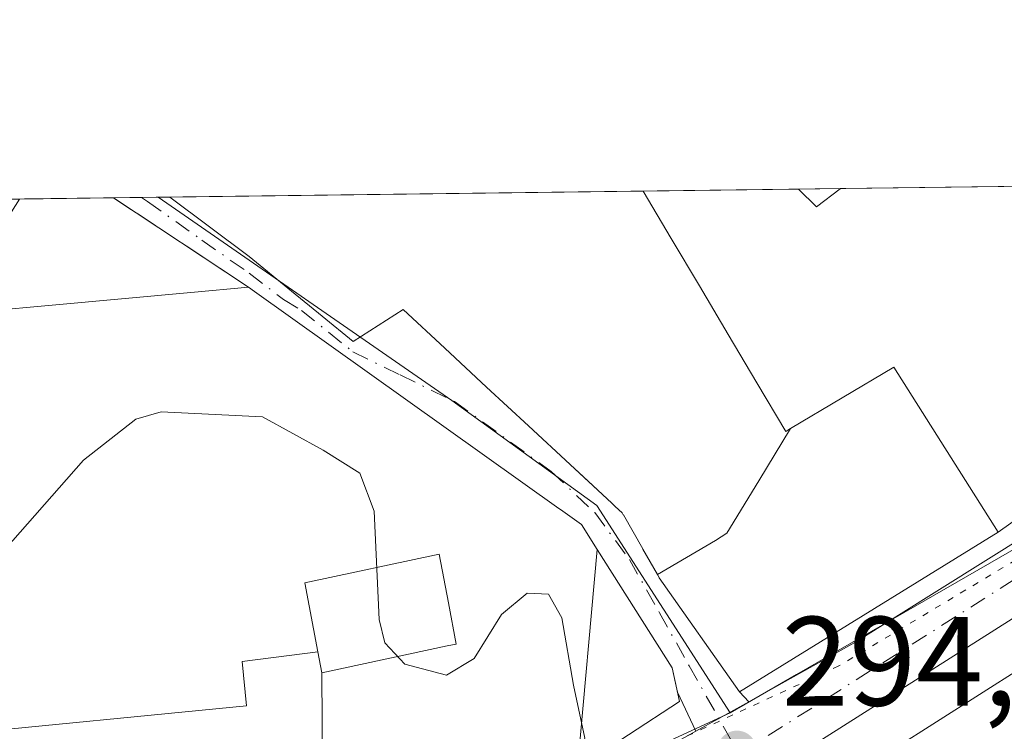
# Model space of a CAD drawing. Units: metres. Extents: x 587507 to 590996, y 4685046 to 4687385.
# Drawn here: x 587860 to 587937, y 4687303 to 4687359 of the extents above; entities that cross this region are included whole.
import ezdxf

# ---------------------------------------------------------------- set-up
doc = ezdxf.new("R2010")
doc.units = ezdxf.units.M
doc.header["$MEASUREMENT"] = 0
for name, pattern in [('DGN Style 3', [2.307223458686699, 1.648016756204785, -0.6592067024819142]), ('DGN Style 4', [2.6384748266838614, 1.318413404963828, -0.6592067024819142, 0.001648016756204785, -0.6592067024819142]), ('DGN Style 5', [1.1536117293433497, 0.4944050268614355, -0.6592067024819142])]:
    doc.linetypes.add(name, pattern=pattern)
for name, color, linetype, lineweight in [('Carretera de calzada única Cxs', 7, 'Continuous', 13), ('Carretera de calzada única eje', 7, 'DGN Style 4', 0), ('Comarca CxS', 21, 'Continuous', 0), ('Comunidad Autónoma CxS', 142, 'Continuous', 0), ('Cultivos herbáceos CxS', 92, 'Continuous', 0), ('Curva de nivel normal', 30, 'Continuous', 0), ('Edificación Cxs', 1, 'Continuous', 13), ('Edificación industrial Cxs', 135, 'Continuous', 13), ('Municipio CxS', 4, 'Continuous', 0), ('Muro lineal', 1, 'DGN Style 3', 13), ('Núcleo urbano CxS', 7, 'Continuous', 0), ('Provincia CxS', 1, 'Continuous', 0), ('Punto de cota en terreno', 7, 'Continuous', 0), ('Recinto industrial CxS', 135, 'Continuous', 0), ('Rótulo de punto de cota en terreno', 7, 'Continuous', 0), ('Vía pecuaria eje', 92, 'DGN Style 5', 0), ('Vía urbana Cxs', 4, 'Continuous', 0), ('Vía urbana eje', 4, 'DGN Style 4', 0)]:
    doc.layers.add(name, color=color, linetype=linetype, lineweight=lineweight)
doc.styles.add('Style-Arial', font='txt')

# ---------------------------------------------------------------- blocks, each defined once
blk = doc.blocks.new('*U19')
at = {"layer": 'Comarca CxS', "color": 21, "linetype": 'Continuous', "lineweight": 0, "flags": 128}
blk.add_lwpolyline([(587693.3839999998, 4686595.786050002), (587674.719, 4686635.061050002), (587653.387, 4686677.399050001), (587637.0070000004, 4686708.77205), (587620.4980000004, 4686738.744050002), (587602.0839999994, 4686770.63305), (587587.2259999998, 4686797.544050001), (587576.175999999, 4686815.78505), (587561.9530000002, 4686839.893050001), (587548.6150000005, 4686858.649050003), (587539.2169999991, 4686874.976050002), (587538.160022769, 4686876.492794731), (587532.360000653, 4687341.049983112), (588969.2050867252, 4687359.370778223)], dxfattribs=at)
blk = doc.blocks.new('*U20')
at = {"layer": 'Municipio CxS', "color": 4, "linetype": 'Continuous', "lineweight": 0, "flags": 128}
blk.add_lwpolyline([(587693.3839999998, 4686595.786050002), (587674.719, 4686635.061050002), (587653.387, 4686677.399050001), (587637.0070000004, 4686708.77205), (587620.4980000004, 4686738.744050002), (587602.0839999994, 4686770.63305), (587587.2259999998, 4686797.544050001), (587576.175999999, 4686815.78505), (587561.9530000002, 4686839.893050001), (587548.6150000005, 4686858.649050003), (587539.2169999991, 4686874.976050002), (587538.160022769, 4686876.492794731), (587532.360000653, 4687341.049983112), (588969.2050867252, 4687359.370778223)], dxfattribs=at)
blk = doc.blocks.new('5PATER')
at = {"layer": 'Cultivos herbáceos CxS', "linetype": 'Continuous', "lineweight": 0}
h = blk.add_hatch(color=51, dxfattribs=at)
edge = h.paths.add_edge_path()
edge.add_ellipse((0, 0), major_axis=(-0.1095731443231308, -0.1110710700762829), ratio=0.9994222409660322, start_angle=0, end_angle=360)
blk = doc.blocks.new('*U36')
at = {"layer": 'Edificación Cxs', "color": 1, "linetype": 'Continuous', "lineweight": 13, "elevation": 307.115900000004, "flags": 128}
blk.add_lwpolyline([(587922.7040999997, 4687273.4211), (587922.6995000001, 4687278.380700001), (587922.6946999999, 4687283.340500001), (587922.6901000004, 4687288.300100001), (587925.3350999998, 4687288.870100001), (587927.9801000003, 4687289.440099999), (587927.9159000004, 4687289.5233), (587925.8639000002, 4687292.192299999), (587923.8120999997, 4687294.861099999), (587921.7600999996, 4687297.530099999), (587925.1540999999, 4687299.6801), (587928.5481000004, 4687301.8301), (587931.9420999996, 4687303.9801), (587935.3361000001, 4687306.130100001), (587938.7301000003, 4687308.280099999)], dxfattribs=at)

msp = doc.modelspace()

# ---------------------------------------------------------------- linework, layer by layer
at = {"layer": 'Carretera de calzada única Cxs', "color": 7, "linetype": 'Continuous', "lineweight": 13, "extrusion": (-0.487176869331669, 0.873303323941014, 4.880338430371055e-05), "elevation": 3807019.918890909, "flags": 128}
msp.add_lwpolyline([(-2796972.06762779, 110.6245439782253), (-2796974.137878073, 112.4559439804019), (-2796976.83352071, 116.0866439847344)], dxfattribs=at)
at = {"layer": 'Carretera de calzada única Cxs', "color": 7, "linetype": 'Continuous', "lineweight": 13}
for points in [[(587833.6101000002, 4687284.7601, 298.5494000000036), (587877.4301000005, 4687289.140100001, 298.4326000000001), (587889.9001000002, 4687291.960100001, 296.108699999997), (587901.5401, 4687296.870100001, 297.2599000000046), (587912.9636000004, 4687303.241900001, 296.4199999999983), (587914.7715999996, 4687304.250399999, 298.2513999999938), (587917.1257999997, 4687305.5635, 301.8821000000025), (587925.5100999996, 4687310.2401, 302.277700000006), (587966.6201, 4687335.9801, 297.7874000000011), (587971.3800999997, 4687339.110099999, 297.5081999999966), (587983.0942000002, 4687346.7972, 298.0380000000005), (587992.4238999998, 4687346.916200001, 296.1912000000011), (587980.4700999996, 4687339.220100001, 297.3662999999942), (587967.4700999996, 4687330.860099999, 296.6736999999994), (587921.0719, 4687301.4187, 296.5044999999955), (587917.4967, 4687299.1501, 295.2850999999937), (587913.1882999997, 4687296.797499999, 295.3274999999995), (587909.7500999998, 4687294.920100001, 296.3439999999973), (587872.8101000004, 4687276.850099999, 295.4483999999939), (587865.3300999999, 4687273.280099999, 295.4082999999956), (587860.3101000004, 4687270.470100001, 296.0736999999936), (587857.1402000003, 4687266.8101, 297.031799999997)], [(587917.1257999997, 4687305.5635, 301.8821000000025), (587925.5100999996, 4687310.2401, 302.277700000006), (587966.6201, 4687335.9801, 297.7874000000011), (587971.3800999997, 4687339.110099999, 297.5081999999966), (587983.0941000005, 4687346.7972, 298.0381000000052)], [(587992.4238999998, 4687346.916200001, 296.1912000000011), (587980.4700999996, 4687339.220100001, 297.3662999999942), (587967.4700999996, 4687330.860099999, 296.6736999999994), (587921.0719, 4687301.4187, 296.5044999999955)], [(587785.8699000003, 4687344.282400001, 302.9872999999934), (587786.5800999999, 4687336.7501, 304.1450999999943), (587787.2401000002, 4687329.8201, 304.5592999999935), (587792.4801000003, 4687288.520099999, 300.1631000000052), (587797.7901, 4687285.8201, 301.3684999999969), (587805.2100999998, 4687285.850099999, 302.6775000000052), (587819.6201, 4687284.4301, 301.1894999999931), (587833.6101000002, 4687284.7601, 298.5494000000036), (587877.4301000005, 4687289.140100001, 298.4326000000001), (587889.9001000002, 4687291.960100001, 296.108699999997), (587901.5401, 4687296.870100001, 297.2599000000046), (587912.9636000004, 4687303.241900001, 296.4199999999983)]]:
    msp.add_polyline3d(points, dxfattribs=at)
at = {"layer": 'Carretera de calzada única eje', "color": 7, "linetype": 'DGN Style 4', "lineweight": 0}
msp.add_polyline3d([(587916.3645000001, 4687301.4275, 295.4759999999951), (587927.7200999996, 4687308.640100001, 297.569399999993), (587946.4901000002, 4687320.550100001, 295.2666000000027), (587967.0401, 4687333.420100001, 295.7788), (587975.0834999997, 4687338.7053, 296.2942999999942), (587975.8000999996, 4687339.1601, 296.4456000000064), (587987.7701000003, 4687346.856799999, 295.8022999999957)], dxfattribs=at)
at = {"layer": 'Comunidad Autónoma CxS', "color": 142, "linetype": 'Continuous', "lineweight": 0, "flags": 128}
msp.add_lwpolyline([(587693.3839999998, 4686595.786050002), (587674.719, 4686635.061050002), (587653.387, 4686677.399050001), (587637.0070000004, 4686708.77205), (587620.4980000004, 4686738.744050002), (587602.0839999994, 4686770.63305), (587587.2259999998, 4686797.544050001), (587576.175999999, 4686815.78505), (587561.9530000002, 4686839.893050001), (587548.6150000005, 4686858.649050003), (587539.2169999991, 4686874.976050002), (587538.160022769, 4686876.492794731), (587532.360000653, 4687341.049983112), (588969.2050867252, 4687359.370778223)], dxfattribs=at)
at = {"layer": 'Curva de nivel normal', "color": 30, "linetype": 'Continuous', "lineweight": 0, "elevation": 295, "flags": 128}
msp.add_lwpolyline([(587902.6471999995, 4687299.798800001), (587903.1600000003, 4687300.0701), (587904.1900000004, 4687302.690099999), (587903.3099999996, 4687306.860099999), (587902.3799999999, 4687312.1801), (587901.3300000001, 4687314.0601), (587899.6500000004, 4687314.140100001), (587897.6299999999, 4687312.440099999), (587895.4699999997, 4687308.9801), (587893.29, 4687307.6601), (587890, 4687308.540100001), (587888.4299999997, 4687310.210100001), (587887.9800000004, 4687312.040100001), (587887.5700000003, 4687320.590100001), (587886.4500000002, 4687323.610099999), (587883.5599999996, 4687325.4001), (587878.7800000003, 4687328.030099999), (587870.7800000003, 4687328.4301), (587868.7699999996, 4687327.860099999), (587864.6399999997, 4687324.620100001), (587855.2100000001, 4687313.920100001), (587849.8099999996, 4687305.300100001), (587843.7999999998, 4687301.2601), (587842.0722000003, 4687300.621300001)], dxfattribs=at)
at = {"layer": 'Edificación Cxs', "color": 1, "linetype": 'Continuous', "lineweight": 13, "flags": 128}
for points, elevation in [([(587846.0301000001, 4687335.380100001), (587873.1300999997, 4687337.860099999), (587877.6601, 4687338.270099999), (587878.1501000002, 4687337.920100001), (587902.1579, 4687320.812700001), (587902.2805000005, 4687320.725500001), (587903.9301000005, 4687319.550100001), (587905.1775000002, 4687317.580800001), (587903.6142999995, 4687300.3288)], 310.1863000000008), ([(587883.5371000003, 4687296.1162), (587883.4401000004, 4687307.840299999), (587893.3372999998, 4687309.9669), (587893.3406999996, 4687309.967499999), (587894.0500999996, 4687310.120100001), (587893.4401000004, 4687313.371099999), (587892.7200999996, 4687317.210100001), (587882.1201, 4687314.940099999), (587883.1331000002, 4687309.492500001), (587877.1619999995, 4687308.736), (587877.5209999997, 4687305.238), (587853.8329999996, 4687302.933)], 310.1863000000008), ([(587853.8329999996, 4687302.933), (587877.5209999997, 4687305.238), (587877.1619999995, 4687308.736), (587883.1331000002, 4687309.492500001), (587883.4401000004, 4687307.840299999), (587883.5371000003, 4687296.1162), (587883.5318999998, 4687296.115800001), (587883.4101, 4687296.100099999), (587878.2260999996, 4687295.418299999), (587873.8766999999, 4687294.8465), (587873.6001000004, 4687294.8101), (587873.6901000004, 4687293.920100001), (587859.1700999998, 4687292.690099999)], 309.5467999999965)]:
    msp.add_lwpolyline(points, dxfattribs=dict(at, elevation=elevation))
at = {"layer": 'Edificación Cxs', "color": 1, "linetype": 'Continuous', "lineweight": 13, "elevation": 302.7256000000052, "flags": 128}
msp.add_lwpolyline([(587883.4401000004, 4687307.840299999), (587883.1331000002, 4687309.492500001), (587882.1201, 4687314.940099999), (587892.7200999996, 4687317.210100001), (587893.4401000004, 4687313.371099999), (587894.0500999996, 4687310.120100001), (587893.3406999996, 4687309.967499999), (587893.3372999998, 4687309.9669)], close=True, dxfattribs=at)
at = {"layer": 'Edificación Cxs', "color": 1, "linetype": 'Continuous', "lineweight": 13}
for points in [[(587846.0301000001, 4687335.380100001, 298.5120000000024), (587873.1300999997, 4687337.860099999, 298.8141000000033), (587877.6601, 4687338.270099999, 299.2019), (587878.1501000002, 4687337.920100001, 299.1919000000053), (587902.1579, 4687320.812700001, 297.8656000000047), (587902.2805000005, 4687320.725500001, 297.8524999999936), (587903.9301000005, 4687319.550100001, 298.7831000000006), (587905.1775000002, 4687317.580499999, 299.5583000000042), (587911.1001000004, 4687308.2301, 300.5960999999952), (587911.6700999998, 4687305.5801, 298.5433000000049), (587903.6142999995, 4687300.329100001, 298.8623999999982)], [(587893.3372999998, 4687309.9669, 302.593399999998), (587893.3406999996, 4687309.967499999, 302.5941000000021), (587894.0500999996, 4687310.120100001, 302.7256000000052), (587893.4401000004, 4687313.371099999, 301.2378000000026), (587892.7200999996, 4687317.210100001, 300.6296000000002), (587882.1201, 4687314.940099999, 300.6459999999934), (587883.1328999996, 4687309.492500001, 300.5412999999971), (587883.4401000004, 4687307.840100001, 300.9481999999989), (587893.3372999998, 4687309.9669, 302.593399999998)], [(587893.3372999998, 4687309.9669, 302.593399999998), (587893.3406999996, 4687309.967499999, 302.5941000000021), (587894.0500999996, 4687310.120100001, 302.7256000000052), (587893.4401000004, 4687313.371099999, 301.2378000000026), (587892.7200999996, 4687317.210100001, 300.6296000000002), (587882.1201, 4687314.940099999, 300.6459999999934), (587883.1328999996, 4687309.492500001, 300.5412999999971), (587883.4401000004, 4687307.840100001, 300.9481999999989), (587893.3372999998, 4687309.9669, 302.593399999998)], [(587922.7040999997, 4687273.4211, 298.4190999999992), (587922.6995000001, 4687278.380700001, 298.357799999998), (587922.6946999999, 4687283.340500001, 298.338699999993), (587922.6901000004, 4687288.300100001, 298.0871999999945), (587925.3350999998, 4687288.870100001, 300.3215999999957), (587927.9801000003, 4687289.440099999, 302.6352999999945), (587927.9159000004, 4687289.5233, 302.7501000000047), (587925.8639000002, 4687292.192299999, 303.7354999999953), (587923.8120999997, 4687294.861099999, 301.8258999999962), (587921.7600999996, 4687297.530099999, 300.4869999999937), (587925.1540999999, 4687299.6801, 301.4817000000039), (587928.5481000004, 4687301.8301, 301.6858000000066), (587931.9420999996, 4687303.9801, 302.2932000000001), (587935.3361000001, 4687306.130100001, 301.9625999999989), (587938.7301000003, 4687308.280099999, 302.2899999999936)]]:
    msp.add_polyline3d(points, dxfattribs=at)
for points in [[(587859.6101000002, 4687345.210100001, 300.2464000000036), (587858.9801000003, 4687344.220100001, 300.2464000000036), (587857.6530999999, 4687345.197699999, 300.2464000000036), (587859.6183000002, 4687345.222800001, 300.2464000000036)], [(587903.6142999995, 4687300.3288, 300.5960999999952), (587905.1775000002, 4687317.580800001, 300.5960999999952), (587911.1001000004, 4687308.2301, 300.5960999999952), (587911.6700999998, 4687305.5801, 300.5960999999952)]]:
    msp.add_3dface(points, dxfattribs=at)
at = {"layer": 'Edificación industrial Cxs', "color": 135, "linetype": 'Continuous', "lineweight": 13, "flags": 128}
for points, elevation in [([(587920.4269000003, 4687327.114399999), (587917.9183, 4687322.9836), (587915.4100000003, 4687318.853), (587914.5070000002, 4687318.293), (587912.2141000004, 4687316.9518), (587909.9210000001, 4687315.610300001), (587908.7873000001, 4687317.595899999), (587908.7753, 4687317.6171), (587907.2390999999, 4687320.306500001), (587907.2298999997, 4687320.322899999), (587907.1401000004, 4687320.4801), (587906.6017000005, 4687320.9793), (587906.3261000002, 4687321.235099999), (587903.0349000003, 4687324.288100001), (587899.7437000005, 4687327.3411), (587896.4524999997, 4687330.394099999), (587893.1612999998, 4687333.447100001), (587889.8701, 4687336.5001), (587885.9200999998, 4687333.9901), (587883.4901000002, 4687335.975099999), (587881.0601000004, 4687337.960100001), (587877.7100999998, 4687340.690099999), (587874.5850999998, 4687343.030099999), (587871.4600999998, 4687345.370100001), (587871.4545, 4687345.3737), (587908.8002000004, 4687345.8499), (587911.0201000003, 4687342.110099999), (587913.2401000002, 4687338.370100001), (587915.5100999996, 4687334.543299999), (587917.7801000001, 4687330.716700001), (587920.0500999996, 4687326.890100001), (587920.3721000003, 4687327.081700001)], 307.2339999999969), ([(587909.9210000001, 4687315.610300001), (587912.2141000004, 4687316.9518), (587914.5070000002, 4687318.293), (587915.4100000003, 4687318.853), (587917.9183, 4687322.9836), (587920.4269000003, 4687327.114399999), (587928.5701000001, 4687331.960100001), (587936.8000999996, 4687318.940099999), (587916.4001000002, 4687306.350099999), (587910.0701000001, 4687315.350099999), (587909.9776, 4687315.5119), (587909.9687999999, 4687315.5273), (587909.9543000003, 4687315.5527)], 307.2339999999967)]:
    msp.add_lwpolyline(points, close=True, dxfattribs=dict(at, elevation=elevation))
at = {"layer": 'Edificación industrial Cxs', "color": 135, "linetype": 'Continuous', "lineweight": 13, "extrusion": (0.0178812123806047, 0.0002280063336974353, 0.9998400923432265), "elevation": 11879.79181292934, "flags": 128}
msp.add_lwpolyline([(4679468.919051356, -647479.0306154112), (4679468.919051357, -647516.3852246284)], dxfattribs=at)
at = {"layer": 'Edificación industrial Cxs', "color": 135, "linetype": 'Continuous', "lineweight": 13, "extrusion": (0.8599153298447784, 0.5104366984716362, 4.849043341484354e-05), "elevation": 2898145.14445225, "flags": 128}
msp.add_lwpolyline([(3730630.330073803, 158.0405860321874), (3730625.980992976, 156.3728860302213), (3730621.631740168, 156.8104860307405)], dxfattribs=at)
at = {"layer": 'Edificación industrial Cxs', "color": 135, "linetype": 'Continuous', "lineweight": 13, "extrusion": (0.122637036933415, 0.001564995271924455, 0.9924503554143104), "elevation": 79732.42588017437, "flags": 128}
msp.add_lwpolyline([(4679462.424932916, -642758.1113021773), (4679462.424932916, -642761.4436293131)], dxfattribs=at)
at = {"layer": 'Edificación industrial Cxs', "color": 135, "linetype": 'Continuous', "lineweight": 13, "extrusion": (0.111962724474692, -0.5024393173890538, 0.8573325379745166), "elevation": -2289026.108607628, "flags": 128}
msp.add_lwpolyline([(1593363.128048171, 3812928.19837897), (1593360.989611837, 3812927.033376765), (1593359.903658378, 3812928.995833373)], dxfattribs=at)
at = {"layer": 'Edificación industrial Cxs', "color": 135, "linetype": 'Continuous', "lineweight": 13, "extrusion": (-0.1042911732038906, -0.07774432255621173, 0.9915034904134387), "elevation": -425434.6964746995, "flags": 128}
msp.add_lwpolyline([(-3406678.56748864, 3245060.026619115), (-3406678.56748864, 3245060.012781486)], dxfattribs=at)
at = {"layer": 'Edificación industrial Cxs', "color": 135, "linetype": 'Continuous', "lineweight": 13}
msp.add_polyline3d([(587913.2401000002, 4687338.370100001, 297.3427999999985), (587915.5100999996, 4687334.543299999, 297.3123000000051), (587917.7801000001, 4687330.716700001, 298.2716999999975), (587920.0500999996, 4687326.890100001, 303.8059000000067), (587920.3721000003, 4687327.081700001, 304.0632000000041), (587920.4266999997, 4687327.1141, 304.105899999995), (587928.5701000001, 4687331.960100001, 298.571299999996), (587936.8000999996, 4687318.940099999, 298.8819999999978), (587916.4001000002, 4687306.350099999, 302.8657999999996), (587910.0701000001, 4687315.350099999, 303.4370999999956), (587909.9776, 4687315.5119, 303.3150000000023), (587909.9687999999, 4687315.5273, 303.3034999999945), (587909.9543000003, 4687315.5527, 303.2847000000039), (587909.9212999997, 4687315.610500001, 303.2421999999933), (587908.7873000001, 4687317.595899999, 301.965200000006), (587908.7753, 4687317.6171, 301.9449000000022), (587907.2390999999, 4687320.306500001, 300.2927999999956), (587907.2298999997, 4687320.322899999, 300.2888999999996), (587907.1401000004, 4687320.4801, 300.2492000000057), (587906.6017000005, 4687320.9793, 299.9691000000021), (587906.3261000002, 4687321.235099999, 299.8102000000072), (587903.0349000003, 4687324.288100001, 298.1108999999997), (587899.7437000005, 4687327.3411, 297.8239000000031), (587896.4524999997, 4687330.394099999, 297.7877000000008), (587893.1612999998, 4687333.447100001, 298.1633000000002), (587889.8701, 4687336.5001, 299.809699999998), (587885.9200999998, 4687333.9901, 299.1940000000032), (587883.4901000002, 4687335.975099999, 300.0690999999933), (587881.0601000004, 4687337.960100001, 299.7453999999998), (587877.7100999998, 4687340.690099999, 299.9106000000029), (587874.5850999998, 4687343.030099999, 299.2909999999974), (587871.4600999998, 4687345.370100001, 299.2412999999942), (587871.4545, 4687345.3737, 299.2409000000043)], dxfattribs=at)
msp.add_3dface([(587924.3501000004, 4687346.040100001, 298.1059999999998), (587922.4801000003, 4687344.600099999, 298.1059999999998), (587921.0541000003, 4687346.006100001, 298.1059999999998), (587924.3611000003, 4687346.0483, 298.1059999999998)], dxfattribs=at)
at = {"layer": 'Muro lineal', "color": 1, "linetype": 'DGN Style 3', "lineweight": 13, "extrusion": (-0.1019152551104332, 0.06752858271353324, 0.9924984490126304), "elevation": 256912.5657976332, "flags": 128}
msp.add_lwpolyline([(-4232141.102203088, -2083211.816962827), (-4232141.102203087, -2083198.962098676)], dxfattribs=at)
at = {"layer": 'Núcleo urbano CxS', "color": 7, "linetype": 'Continuous', "lineweight": 0, "extrusion": (0.01227964947435728, 0.0001565469858511101, 0.9999245900075806), "elevation": 8247.451554113955, "flags": 128}
msp.add_lwpolyline([(587823.509929093, 4687344.140022593), (587860.858345994, 4687344.616122599)], dxfattribs=at)
at = {"layer": 'Núcleo urbano CxS', "color": 7, "linetype": 'Continuous', "lineweight": 0, "extrusion": (0.001387063791652312, 1.769188040615515e-05, 0.9999990378700547), "elevation": 1192.764588387325, "flags": 128}
msp.add_lwpolyline([(587907.8262375166, 4687345.829431328), (587920.080349309, 4687345.985731329)], dxfattribs=at)
at = {"layer": 'Núcleo urbano CxS', "color": 7, "linetype": 'Continuous', "lineweight": 0, "extrusion": (-0.01375556768031999, -0.0001755374960178285, 0.9999053722949885), "elevation": -8615.667786552533, "flags": 128}
msp.add_lwpolyline([(587869.4786282836, 4687344.565943793), (587872.7858412887, 4687344.608143792)], dxfattribs=at)
at = {"layer": 'Núcleo urbano CxS', "color": 7, "linetype": 'Continuous', "lineweight": 0, "extrusion": (-0.001162536759925898, -1.48288463065139e-05, 0.9999993241439653), "elevation": -458.5934149413137, "flags": 128}
msp.add_lwpolyline([(587924.3060613755, 4687346.04201495), (587938.8408712002, 4687346.22741495)], dxfattribs=at)
at = {"layer": 'Núcleo urbano CxS', "color": 7, "linetype": 'Continuous', "lineweight": 0, "extrusion": (0.005669988572870582, 7.227108963320074e-05, 0.9999839228739996), "elevation": 3966.858023069406, "flags": 128}
msp.add_lwpolyline([(587848.4964021624, 4687344.948352108), (587855.9026212527, 4687345.042752107)], dxfattribs=at)
at = {"layer": 'Núcleo urbano CxS', "color": 7, "linetype": 'Continuous', "lineweight": 0, "extrusion": (0.0171186313331978, 0.0002177151574015981, 0.99985344179104), "elevation": 11378.84566659006, "flags": 128}
msp.add_lwpolyline([(4679490.376412623, -647328.5000329715), (4679490.376412622, -647330.7021337518)], dxfattribs=at)
at = {"layer": 'Núcleo urbano CxS', "color": 7, "linetype": 'Continuous', "lineweight": 0, "extrusion": (0.0170554026573488, 0.0002179062232570479, 0.9998545222966557), "elevation": 11342.57138411045, "flags": 128}
msp.add_lwpolyline([(4679452.595987448, -647604.3907917499), (4679452.595987448, -647605.6981886252)], dxfattribs=at)
at = {"layer": 'Núcleo urbano CxS', "color": 7, "linetype": 'Continuous', "lineweight": 0, "extrusion": (0.01660015504983412, 0.0002125915232330642, 0.9998621853321417), "elevation": 11050.03515528025, "flags": 128}
msp.add_lwpolyline([(4679433.021165201, -647752.1821633972), (4679433.0211652, -647753.1037659639)], dxfattribs=at)
at = {"layer": 'Núcleo urbano CxS', "color": 7, "linetype": 'Continuous', "lineweight": 0, "extrusion": (0.01182328524772912, 0.005451517472035716, 0.9999152418496294), "elevation": 32798.68323748573, "flags": 128}
msp.add_lwpolyline([(587871.0819974914, 4687195.543905126), (587803.6674818916, 4687164.462843275)], dxfattribs=at)
at = {"layer": 'Núcleo urbano CxS', "color": 7, "linetype": 'Continuous', "lineweight": 0}
for points in [[(587848.2534999996, 4687273.615900001, 295.6567000000068), (587915.6612999998, 4687304.6965, 294.6901999999973), (587920.8879000006, 4687307.7071, 294.7467000000034), (587947.0488999998, 4687322.784499999, 294.6162999999942), (587983.1502, 4687346.797900001, 294.4697000000015), (588050.9199000001, 4687347.662000001, 294.3711000000039)], [(587983.1503999997, 4687346.798000001, 294.4697000000015), (587947.0488999998, 4687322.784499999, 294.6162999999942), (587920.8879000006, 4687307.7071, 294.7467000000034), (587915.6612999998, 4687304.6965, 294.6901999999973)], [(587983.1503999997, 4687346.798000001, 294.4697000000015), (587947.0488999998, 4687322.784499999, 294.6162999999942), (587920.8879000006, 4687307.7071, 294.7467000000034), (587915.6612999998, 4687304.6965, 294.6901999999973)], [(587870.5329999998, 4687345.362000001, 294.8439000000071), (587893.6984999999, 4687329.325300001, 294.6843999999983), (587905.1549000005, 4687321.047300001, 294.6515999999974), (587915.6612999998, 4687304.6965, 294.6901999999973)], [(587870.5329999998, 4687345.362000001, 294.8439000000071), (587893.6984999999, 4687329.325300001, 294.6843999999983), (587905.1549000005, 4687321.047300001, 294.6515999999974), (587915.6612999998, 4687304.6965, 294.6901999999973)]]:
    msp.add_polyline3d(points, dxfattribs=at)
for points in [[(587915.6612999998, 4687304.6965, 294.6901999999973), (587905.1549000005, 4687321.047300001, 294.6515999999974), (587893.6984999999, 4687329.325300001, 294.6843999999983), (587870.5330999997, 4687345.3619, 294.8439000000071), (587983.1502, 4687346.797900001, 294.4697000000015), (587947.0488999998, 4687322.784499999, 294.6162999999942), (587920.8879000006, 4687307.7071, 294.7467000000034)], [(587915.6612999998, 4687304.6965, 294.6901999999973), (587848.2534999996, 4687273.615900001, 295.6567000000068), (587837.9439000003, 4687282.1437, 295.6883999999991), (587792.2204999998, 4687283.995100001, 296.1638999999996), (587788.4804999996, 4687289.925899999, 296.1962000000058), (587787.6819000002, 4687300.5549, 296.0880000000034), (587784.8229, 4687338.692100001, 295.7961000000068), (587784.2892000005, 4687344.2623, 295.7042999999976), (587870.5330999997, 4687345.3619, 294.8439000000071), (587893.6984999999, 4687329.325300001, 294.6843999999983), (587905.1549000005, 4687321.047300001, 294.6515999999974)]]:
    msp.add_polyline3d(points, close=True, dxfattribs=at)
at = {"layer": 'Provincia CxS', "color": 1, "linetype": 'Continuous', "lineweight": 0, "flags": 128}
msp.add_lwpolyline([(587693.3839999998, 4686595.786050002), (587674.719, 4686635.061050002), (587653.387, 4686677.399050001), (587637.0070000004, 4686708.77205), (587620.4980000004, 4686738.744050002), (587602.0839999994, 4686770.63305), (587587.2259999998, 4686797.544050001), (587576.175999999, 4686815.78505), (587561.9530000002, 4686839.893050001), (587548.6150000005, 4686858.649050003), (587539.2169999991, 4686874.976050002), (587538.160022769, 4686876.492794731), (587532.360000653, 4687341.049983112), (588969.2050867252, 4687359.370778223)], dxfattribs=at)
at = {"layer": 'Recinto industrial CxS', "color": 135, "linetype": 'Continuous', "lineweight": 0, "extrusion": (0.0178812123806047, 0.0002280063336974353, 0.9998400923432265), "elevation": 11879.79181292934, "flags": 128}
msp.add_lwpolyline([(4679468.919051356, -647479.0306154112), (4679468.919051357, -647516.3852246284)], dxfattribs=at)
at = {"layer": 'Recinto industrial CxS', "color": 135, "linetype": 'Continuous', "lineweight": 0, "extrusion": (0.03805958469792283, 0.0004851361714545641, 0.9992753537716803), "elevation": 24947.92233223818, "flags": 128}
msp.add_lwpolyline([(4679471.776682885, -647123.9876215163), (4679471.776682885, -647136.2516040466)], dxfattribs=at)
at = {"layer": 'Recinto industrial CxS', "color": 135, "linetype": 'Continuous', "lineweight": 0, "extrusion": (0.122637036933415, 0.001564995271924455, 0.9924503554143104), "elevation": 79732.42588017437, "flags": 128}
msp.add_lwpolyline([(4679462.424932916, -642758.1113021773), (4679462.424932916, -642761.4436293131)], dxfattribs=at)
at = {"layer": 'Recinto industrial CxS', "color": 135, "linetype": 'Continuous', "lineweight": 0, "extrusion": (0.05980128208051253, 0.0007628008433564968, 0.9982100103667566), "elevation": 39031.30660363337, "flags": 128}
msp.add_lwpolyline([(4679466.052993109, -646484.4433566243), (4679466.052993109, -646499.0054049348)], dxfattribs=at)
at = {"layer": 'Recinto industrial CxS', "color": 135, "linetype": 'Continuous', "lineweight": 0, "extrusion": (0.1031489859592054, 0.07315019790860194, 0.9919724468156965), "elevation": 403819.8755763176, "flags": 128}
msp.add_lwpolyline([(3483352.086491927, -3165423.502633926), (3483352.086491927, -3165409.352056115)], dxfattribs=at)
at = {"layer": 'Recinto industrial CxS', "color": 135, "linetype": 'Continuous', "lineweight": 0, "extrusion": (0.1395066612023578, 0.08609749336210538, 0.9864710401815822), "elevation": 485882.3497487111, "flags": 128}
msp.add_lwpolyline([(3680056.460933799, -2921939.664504476), (3680056.460933799, -2921915.363501154)], dxfattribs=at)
at = {"layer": 'Recinto industrial CxS', "color": 135, "linetype": 'Continuous', "lineweight": 0, "extrusion": (0.8147755510171123, 0.5647282562614554, 0.1312356584341963), "elevation": 3126113.997286979, "flags": 128}
msp.add_lwpolyline([(3517511.866988476, -413531.3125462271), (3517522.869859931, -413530.7362620606), (3517523.055533837, -413530.8594249648), (3517523.073203813, -413530.871027621)], dxfattribs=at)
at = {"layer": 'Recinto industrial CxS', "color": 135, "linetype": 'Continuous', "lineweight": 0}
for points in [[(587948.2500999998, 4687327.0601, 297.0926000000036), (587936.8000999996, 4687318.940099999, 298.8819999999978), (587916.4001000002, 4687306.350099999, 302.8657999999996), (587910.0701000001, 4687315.350099999, 303.4370999999956), (587909.9543000003, 4687315.5527, 303.2847000000039), (587909.9212999997, 4687315.610500001, 303.2421999999933), (587908.7873000001, 4687317.595899999, 301.965200000006), (587908.7753, 4687317.6171, 301.9449000000022), (587907.2390999999, 4687320.306500001, 300.2927999999956), (587907.2298999997, 4687320.322899999, 300.2888999999996), (587907.1401000004, 4687320.4801, 300.2492000000057), (587906.6017000005, 4687320.9793, 299.9691000000021), (587906.3261000002, 4687321.235099999, 299.8102000000072), (587903.0349000003, 4687324.288100001, 298.1108999999997), (587899.7437000005, 4687327.3411, 297.8239000000031), (587896.4524999997, 4687330.394099999, 297.7877000000008), (587893.1612999998, 4687333.447100001, 298.1633000000002), (587889.8701, 4687336.5001, 299.809699999998), (587885.9200999998, 4687333.9901, 299.1940000000032), (587883.4901000002, 4687335.975099999, 300.0690999999933), (587881.0601000004, 4687337.960100001, 299.7453999999998), (587877.7100999998, 4687340.690099999, 299.9106000000029), (587874.5850999998, 4687343.030099999, 299.2909999999974), (587871.4600999998, 4687345.370100001, 299.2412999999942), (587871.4545, 4687345.3737, 299.2409000000043), (587978.1054999996, 4687346.733700001, 300.5810000000056)], [(587909.9687999999, 4687315.5273, 303.3034999999945), (587909.9543000003, 4687315.5527, 303.2847000000039), (587909.9212999997, 4687315.610500001, 303.2421999999933), (587908.7873000001, 4687317.595899999, 301.965200000006), (587908.7753, 4687317.6171, 301.9449000000022), (587907.2390999999, 4687320.306500001, 300.2927999999956), (587907.2298999997, 4687320.322899999, 300.2888999999996), (587907.1401000004, 4687320.4801, 300.2492000000057), (587906.6017000005, 4687320.9793, 299.9691000000021), (587906.3261000002, 4687321.235099999, 299.8102000000072), (587904.0979000004, 4687323.301999999, 298.4170000000013), (587903.0349000003, 4687324.288100001, 298.1108999999997), (587899.7437000005, 4687327.3411, 297.8239000000031), (587896.4524999997, 4687330.394099999, 297.7877000000008), (587893.1612999998, 4687333.447100001, 298.1633000000002), (587889.8701, 4687336.5001, 299.809699999998), (587885.9200999998, 4687333.9901, 299.1940000000032), (587883.4901000002, 4687335.975099999, 300.0690999999933), (587881.0601000004, 4687337.960100001, 299.7453999999998), (587877.7100999998, 4687340.690099999, 299.9106000000029), (587874.5850999998, 4687343.030099999, 299.2909999999974), (587871.4600999998, 4687345.370100001, 299.2412999999942), (587871.4545, 4687345.3737, 299.2409000000043)]]:
    msp.add_polyline3d(points, dxfattribs=at)
at = {"layer": 'Vía pecuaria eje', "color": 92, "linetype": 'DGN Style 5', "lineweight": 0}
msp.add_polyline3d([(587986.6211000001, 4687346.842300001, 296.2367999999988), (587981.7341999998, 4687342.857999999, 295.516300000003), (587924.2446, 4687308.385700001, 299.5752000000066), (587886.8766000001, 4687291.149800001, 296.6984999999986), (587869.6298000002, 4687281.0954, 295.2853999999934), (587855.9759999998, 4687271.759099999, 295.5862000000052)], dxfattribs=at)
at = {"layer": 'Vía urbana Cxs', "color": 4, "linetype": 'Continuous', "lineweight": 0, "extrusion": (-0.3416260114244921, -0.00435698289162803, 0.9398258801598703), "elevation": -220973.6294892901, "flags": 128}
msp.add_lwpolyline([(-4679467.303473426, 608728.3962745154), (-4679467.303473425, 608733.1104033444)], dxfattribs=at)
at = {"layer": 'Vía urbana Cxs', "color": 4, "linetype": 'Continuous', "lineweight": 0, "extrusion": (-0.1019148915166795, 0.06752770687772239, 0.9924985459389752), "elevation": 256908.6742365644, "flags": 128}
msp.add_lwpolyline([(-4232150.189166013, -2083180.981229086), (-4232150.189166012, -2083193.836175973)], dxfattribs=at)
at = {"layer": 'Vía urbana Cxs', "color": 4, "linetype": 'Continuous', "lineweight": 0, "extrusion": (0.8147755510171123, 0.5647282562614554, 0.1312356584341963), "elevation": 3126113.997286979, "flags": 128}
msp.add_lwpolyline([(3517523.073203813, -413530.871027621), (3517523.055533837, -413530.8594249648), (3517522.869859931, -413530.7362620606), (3517511.866988476, -413531.3125462271)], dxfattribs=at)
at = {"layer": 'Vía urbana Cxs', "color": 4, "linetype": 'Continuous', "lineweight": 0, "extrusion": (0.2648828373077352, -0.5614838037351523, 0.7839470777054461), "elevation": -2475884.422040982, "flags": 128}
msp.add_lwpolyline([(2531604.016144492, 3126888.366458879), (2531604.016144492, 3126892.71082075)], dxfattribs=at)
at = {"layer": 'Vía urbana Cxs', "color": 4, "linetype": 'Continuous', "lineweight": 0, "extrusion": (0.4588709225659646, -0.4973788998551736, 0.7362416087143661), "elevation": -2061366.552387543, "flags": 128}
msp.add_lwpolyline([(3610489.186966096, 2243127.810094828), (3610489.186966096, 2243126.356462915)], dxfattribs=at)
at = {"layer": 'Vía urbana Cxs', "color": 4, "linetype": 'Continuous', "lineweight": 0, "extrusion": (-0.487176869331669, 0.873303323941014, 4.880338430371055e-05), "elevation": 3807019.918890909, "flags": 128}
msp.add_lwpolyline([(-2796972.06762779, 110.6245439782253), (-2796974.137878073, 112.4559439804019), (-2796976.83352071, 116.0866439847344)], dxfattribs=at)
at = {"layer": 'Vía urbana Cxs', "color": 4, "linetype": 'Continuous', "lineweight": 0}
msp.add_polyline3d([(587917.1257999997, 4687305.5635, 301.8821000000025), (587914.7715999996, 4687304.250399999, 298.2513999999938), (587912.9636000004, 4687303.241900001, 296.4199999999983), (587911.5105, 4687306.322100001, 299.1171000000031), (587911.1001000004, 4687308.2301, 300.5960999999952), (587905.1775000002, 4687317.580499999, 299.5583000000042), (587903.9301000005, 4687319.550100001, 298.7831000000006), (587902.2805000005, 4687320.725500001, 297.8524999999936), (587902.1579, 4687320.812700001, 297.8656000000047), (587878.1501000002, 4687337.920100001, 299.1919000000053), (587877.6601, 4687338.270099999, 299.2019), (587867.0244000005, 4687345.317199999, 297.6303000000044), (587871.4545, 4687345.3737, 299.2409000000043), (587871.4600999998, 4687345.370100001, 299.2412999999942), (587874.5850999998, 4687343.030099999, 299.2909999999974), (587877.7100999998, 4687340.690099999, 299.9106000000029), (587881.0601000004, 4687337.960100001, 299.7453999999998), (587883.4901000002, 4687335.975099999, 300.0690999999933), (587885.9200999998, 4687333.9901, 299.1940000000032), (587889.8701, 4687336.5001, 299.809699999998), (587893.1612999998, 4687333.447100001, 298.1633000000002), (587896.4524999997, 4687330.394099999, 297.7877000000008), (587899.7437000005, 4687327.3411, 297.8239000000031), (587903.0349000003, 4687324.288100001, 298.1108999999997), (587904.0979000004, 4687323.301999999, 298.4170000000013), (587906.3261000002, 4687321.235099999, 299.8102000000072), (587906.6017000005, 4687320.9793, 299.9691000000021), (587907.1401000004, 4687320.4801, 300.2492000000057), (587907.2298999997, 4687320.322899999, 300.2888999999996), (587907.2390999999, 4687320.306500001, 300.2927999999956), (587908.7753, 4687317.6171, 301.9449000000022), (587908.7873000001, 4687317.595899999, 301.965200000006), (587909.9212999997, 4687315.610500001, 303.2421999999933), (587909.9543000003, 4687315.5527, 303.2847000000039), (587910.0701000001, 4687315.350099999, 303.4370999999956), (587916.4001000002, 4687306.350099999, 302.8657999999996)], close=True, dxfattribs=at)
for points in [[(587871.4545, 4687345.3737, 299.2409000000043), (587871.4600999998, 4687345.370100001, 299.2412999999942), (587874.5850999998, 4687343.030099999, 299.2909999999974), (587877.7100999998, 4687340.690099999, 299.9106000000029), (587881.0601000004, 4687337.960100001, 299.7453999999998), (587883.4901000002, 4687335.975099999, 300.0690999999933), (587885.9200999998, 4687333.9901, 299.1940000000032), (587889.8701, 4687336.5001, 299.809699999998), (587893.1612999998, 4687333.447100001, 298.1633000000002), (587896.4524999997, 4687330.394099999, 297.7877000000008), (587899.7437000005, 4687327.3411, 297.8239000000031), (587903.0349000003, 4687324.288100001, 298.1108999999997), (587904.0979000004, 4687323.301999999, 298.4170000000013), (587906.3261000002, 4687321.235099999, 299.8102000000072), (587906.6017000005, 4687320.9793, 299.9691000000021), (587907.1401000004, 4687320.4801, 300.2492000000057), (587907.2298999997, 4687320.322899999, 300.2888999999996), (587907.2390999999, 4687320.306500001, 300.2927999999956), (587908.7753, 4687317.6171, 301.9449000000022), (587908.7873000001, 4687317.595899999, 301.965200000006), (587909.9212999997, 4687315.610500001, 303.2421999999933), (587909.9543000003, 4687315.5527, 303.2847000000039), (587909.9687999999, 4687315.5273, 303.3034999999945)], [(587911.5105, 4687306.322100001, 299.1171000000031), (587911.1001000004, 4687308.2301, 300.5960999999952), (587905.1775000002, 4687317.580499999, 299.5583000000042), (587903.9301000005, 4687319.550100001, 298.7831000000006), (587902.2805000005, 4687320.725500001, 297.8524999999936), (587902.1579, 4687320.812700001, 297.8656000000047), (587878.1501000002, 4687337.920100001, 299.1919000000053), (587877.6601, 4687338.270099999, 299.2019)]]:
    msp.add_polyline3d(points, dxfattribs=at)
at = {"layer": 'Vía urbana eje', "color": 4, "linetype": 'DGN Style 4', "lineweight": 0, "extrusion": (-0.0573549630953754, 0.03893005266293905, 0.9975945364766134), "elevation": 149058.9905646143, "flags": 128}
msp.add_lwpolyline([(-4208482.26654483, -2140853.832378154), (-4208482.26654483, -2140853.271205444)], dxfattribs=at)
at = {"layer": 'Vía urbana eje', "color": 4, "linetype": 'DGN Style 4', "lineweight": 0}
msp.add_polyline3d([(587869.6892999997, 4687345.030900001, 298.3637000000017), (587873.9943000004, 4687341.9849, 298.8117000000057), (587877.7248999998, 4687339.365499999, 299.530700000003), (587880.4237000003, 4687337.301700001, 299.5638000000035), (587881.8525, 4687336.428500001, 300.0200999999943), (587885.9005000005, 4687333.174100001, 298.9388999999938), (587889.6310999999, 4687331.3485, 298.0770000000048), (587893.9101, 4687329.2501, 297.5681000000041), (587901.5500999996, 4687323.7301, 297.7964999999967), (587904.9801000003, 4687320.482100001, 299.1349999999948), (587907.7200999996, 4687316.780099999, 300.2859999999928), (587910.0800999999, 4687312.590100001, 303.0991999999969), (587912.4301000005, 4687308.4001, 301.8049000000028), (587916.3645000001, 4687301.4275, 295.4759999999951)], dxfattribs=at)

# ---------------------------------------------------------------- block references
at = {"layer": 'Comarca CxS', "color": 21, "linetype": 'Continuous', "lineweight": 0}
msp.add_blockref('*U19', (0, 0), dxfattribs=at)
at = {"layer": 'Edificación Cxs', "color": 1, "linetype": 'Continuous', "lineweight": 13}
msp.add_blockref('*U36', (0, 0), dxfattribs=at)
at = {"layer": 'Municipio CxS', "color": 4, "linetype": 'Continuous', "lineweight": 0}
msp.add_blockref('*U20', (0, 0), dxfattribs=at)
at = {"layer": 'Punto de cota en terreno', "color": 7, "linetype": 'Continuous', "lineweight": 0, "xscale": 10, "yscale": 10, "zscale": 10}
msp.add_blockref('5PATER', (587916.2000000002, 4687301.730000001, 294.5399999999936), dxfattribs=at)

# ---------------------------------------------------------------- texts
at = {"layer": 'Rótulo de punto de cota en terreno', "color": 7, "linetype": 'Continuous', "lineweight": 0, "style": 'Style-Arial'}
msp.add_text('294,54', height=7.000000000000002, dxfattribs=at).set_placement((587919.7278000005, 4687305.2578))

doc.saveas('drawing.dxf')
